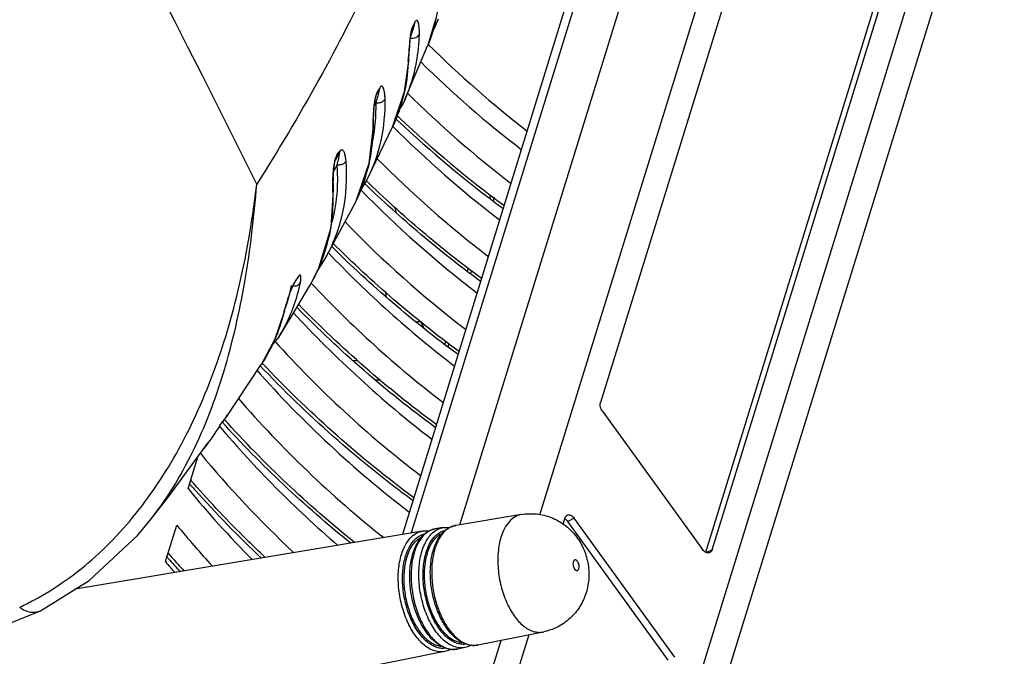
# Model space of a CAD drawing. Units: millimetres. Extents: x 3114 to 5127, y 591 to 1881.
# Drawn here: x 5062 to 5126, y 1298 to 1339 of the extents above; entities that cross this region are included whole.
import ezdxf

# ---------------------------------------------------------------- set-up
doc = ezdxf.new("R2010")
doc.units = ezdxf.units.MM
doc.header["$LTSCALE"] = 16.335
doc.layers.get('0').update_dxf_attribs({"linetype": 'CONTINUOUS'})
doc.layers.add('02___PRT_ALL_AXES', color=7, linetype='CONTINUOUS')

msp = doc.modelspace()

# ---------------------------------------------------------------- linework, layer by layer
at = {"color": 7, "linetype": 'Continuous'}
for p, q in [((5090.762, 1306.449), (5109.05, 1365.628)), ((5095.908, 1307.089), (5113.736, 1364.783)), ((5114.083, 1360.527), (5099.8, 1314.307)), ((5124.692, 1356.644), (5097.434, 1268.437)), ((5103.032, 1355.755), (5087.633, 1305.924)), ((5102.247, 1354.985), (5087.057, 1305.827)), ((5125.778, 1354.523), (5098.52, 1266.315)), ((5106.574, 1304.682), (5121.881, 1354.213)), ((5106.986, 1304.84), (5122.306, 1354.419)), ((5088.685, 1337.257), (5089.233, 1339.032)), ((5087.674, 1338.326), (5087.696, 1338.388)), ((5087.744, 1338.486), (5087.694, 1338.387)), ((5087.696, 1338.388), (5087.701, 1338.4)), ((5087.792, 1338.641), (5087.721, 1338.498)), ((5087.765, 1338.53), (5087.744, 1338.486)), ((5087.836, 1338.674), (5087.765, 1338.53)), ((5087.863, 1338.784), (5087.792, 1338.641)), ((5087.224, 1333.801), (5088.683, 1337.252)), ((5088.685, 1337.257), (5088.683, 1337.252)), ((5088.71, 1337.367), (5088.748, 1337.33)), ((5087.467, 1336.282), (5087.476, 1336.458)), ((5087.476, 1336.458), (5087.481, 1336.571)), ((5087.205, 1334.32), (5087.467, 1336.282)), ((5087.467, 1336.282), (5087.435, 1336.154)), ((5087.441, 1336.282), (5087.435, 1336.154)), ((5085.598, 1334.558), (5085.517, 1334.42)), ((5085.367, 1334.051), (5085.391, 1334.122)), ((5085.386, 1334.125), (5085.42, 1334.182)), ((5085.386, 1334.125), (5085.41, 1334.165)), ((5085.391, 1334.122), (5085.407, 1334.16)), ((5085.407, 1334.16), (5085.409, 1334.165)), ((5085.468, 1334.264), (5085.42, 1334.182)), ((5085.517, 1334.42), (5085.436, 1334.282)), ((5085.49, 1334.303), (5085.468, 1334.264)), ((5085.571, 1334.442), (5085.49, 1334.303)), ((5086.451, 1332.091), (5087.205, 1334.32)), ((5085.362, 1333.606), (5085.26, 1333.433)), ((5087.224, 1333.801), (5087.229, 1333.813)), ((5084.796, 1328.652), (5086.447, 1332.081)), ((5084.931, 1329.717), (5085.193, 1332.05)), ((5085.193, 1332.05), (5085.152, 1331.893)), ((5085.193, 1332.05), (5085.195, 1332.164)), ((5086.451, 1332.091), (5086.446, 1332.081)), ((5082.798, 1330.065), (5082.817, 1330.098)), ((5082.817, 1330.098), (5082.806, 1330.081)), ((5083, 1330.364), (5082.832, 1330.066)), ((5082.86, 1329.611), (5082.643, 1329.225)), ((5082.832, 1330.066), (5082.748, 1329.916)), ((5084.06, 1327.213), (5084.931, 1329.717)), ((5084.231, 1327.707), (5084.793, 1328.645)), ((5084.793, 1328.645), (5084.796, 1328.652)), ((5082.472, 1325.579), (5082.626, 1327.991)), ((5082.626, 1327.991), (5082.575, 1327.801)), ((5082.626, 1327.991), (5082.623, 1328.077)), ((5082.078, 1323.533), (5083.923, 1326.942)), ((5083.922, 1326.94), (5084.06, 1327.213)), ((5083.923, 1326.942), (5083.922, 1326.94)), ((5081.693, 1322.987), (5082.472, 1325.579)), ((5081.567, 1322.74), (5082.076, 1323.53)), ((5082.077, 1323.531), (5082.078, 1323.533)), ((5081.099, 1321.823), (5081.693, 1322.987)), ((5080.039, 1321.87), (5080.092, 1321.966)), ((5080.092, 1321.966), (5080.206, 1322.147)), ((5080.211, 1322.185), (5080.113, 1322.029)), ((5080.206, 1322.147), (5080.293, 1322.287)), ((5080.309, 1322.342), (5080.211, 1322.185)), ((5079.771, 1321.201), (5079.81, 1321.314)), ((5080.342, 1320.54), (5081.105, 1321.833)), ((5081.105, 1321.833), (5081.099, 1321.823)), ((5086.044, 1321.085), (5085.962, 1321.449)), ((5078.875, 1318.409), (5079.473, 1320.178)), ((5079.059, 1318.442), (5080.342, 1320.54)), ((5079.473, 1320.178), (5079.424, 1320.068)), ((5079.517, 1320.352), (5079.551, 1320.478)), ((5088.23, 1319.504), (5087.993, 1319.504)), ((5077.989, 1316.758), (5078.875, 1318.409)), ((5078.623, 1317.939), (5079.066, 1318.453)), ((5079.059, 1318.442), (5079.066, 1318.453)), ((5078.059, 1316.83), (5078.029, 1316.862)), ((5083.891, 1317.017), (5084.196, 1317.017)), ((5075.716, 1313.359), (5077.985, 1316.752)), ((5077.989, 1316.758), (5077.985, 1316.752)), ((5099.912, 1313.779), (5106.373, 1304.851)), ((5075.272, 1312.834), (5075.567, 1313.148)), ((5075.613, 1313.246), (5075.504, 1313.09)), ((5075.603, 1313.22), (5075.585, 1313.24)), ((5075.722, 1313.403), (5075.613, 1313.246)), ((5075.718, 1313.397), (5075.722, 1313.403)), ((5075.791, 1313.498), (5075.807, 1313.52)), ((5073.271, 1308.777), (5073.903, 1310.823)), ((5070.836, 1306.736), (5070.837, 1306.737)), ((5097.505, 1306.881), (5097.383, 1306.486)), ((5098.118, 1306.871), (5097.692, 1306.666)), ((5104.153, 1297.737), (5097.692, 1306.666)), ((5104.579, 1297.942), (5098.118, 1306.871)), ((5071.819, 1304.077), (5072.545, 1306.427)), ((5106.986, 1304.84), (5106.615, 1304.662)), ((5059.988, 1299.39), (5063.78, 1300.92)), ((5063.78, 1300.92), (5063.78, 1300.92)), ((5095.183, 1299.367), (5089.584, 1281.249)), ((5086.478, 1276.575), (5093.412, 1299.015))]:
    msp.add_line(p, q, dxfattribs=at)
at = {"color": 3, "linetype": 'Continuous'}
for p, q in [((5092.689, 1327.45), (5092.755, 1327.666)), ((5092.959, 1327.513), (5092.889, 1327.287)), ((5086.576, 1326.867), (5086.646, 1326.559)), ((5091.236, 1322.75), (5091.303, 1322.966)), ((5091.507, 1322.813), (5091.437, 1322.587)), ((5088.255, 1319.483), (5088.411, 1319.164)), ((5089.784, 1318.05), (5089.851, 1318.266)), ((5090.054, 1318.113), (5089.985, 1317.887)), ((5085.345, 1315.774), (5085.646, 1315.774))]:
    msp.add_line(p, q, dxfattribs=at)
at = {"color": 7, "linetype": 'Continuous'}
for points in [[(5088.952, 1338.123), (5089.114, 1338.385), (5089.372, 1339.002)], [(5087.601, 1337.981), (5087.616, 1338.07), (5087.633, 1338.159), (5087.652, 1338.245), (5087.674, 1338.326)], [(5087.51, 1337.08), (5087.516, 1337.171), (5087.523, 1337.261), (5087.53, 1337.351), (5087.537, 1337.44), (5087.546, 1337.53), (5087.555, 1337.62), (5087.564, 1337.71), (5087.575, 1337.8)], [(5087.575, 1337.8), (5087.587, 1337.891), (5087.601, 1337.981)], [(5087.493, 1336.788), (5087.498, 1336.889), (5087.504, 1336.986), (5087.51, 1337.08)], [(5087.481, 1336.571), (5087.487, 1336.682), (5087.493, 1336.788)], [(5085.302, 1333.749), (5085.315, 1333.826), (5085.331, 1333.902), (5085.348, 1333.978), (5085.367, 1334.051)], [(5085.219, 1332.912), (5085.224, 1332.988), (5085.228, 1333.064), (5085.234, 1333.14), (5085.24, 1333.216), (5085.246, 1333.292), (5085.253, 1333.367)], [(5085.253, 1333.367), (5085.261, 1333.443), (5085.27, 1333.519), (5085.279, 1333.595)], [(5085.279, 1333.595), (5085.29, 1333.672), (5085.302, 1333.749)], [(5086.751, 1332.979), (5087.077, 1333.483), (5087.229, 1333.814)], [(5085.205, 1332.6), (5085.208, 1332.68), (5085.212, 1332.758), (5085.215, 1332.835), (5085.219, 1332.912)], [(5085.195, 1332.164), (5085.196, 1332.255), (5085.198, 1332.345)], [(5085.198, 1332.345), (5085.2, 1332.433), (5085.203, 1332.518), (5085.205, 1332.6)], [(5082.777, 1330.013), (5082.799, 1330.066), (5082.806, 1330.081)], [(5082.626, 1328.926), (5082.629, 1328.995), (5082.632, 1329.063), (5082.636, 1329.132), (5082.641, 1329.2), (5082.647, 1329.268), (5082.653, 1329.337), (5082.66, 1329.404), (5082.667, 1329.472), (5082.676, 1329.54)], [(5082.676, 1329.54), (5082.686, 1329.608), (5082.696, 1329.676)], [(5082.696, 1329.676), (5082.709, 1329.745), (5082.723, 1329.814), (5082.738, 1329.882), (5082.756, 1329.949), (5082.777, 1330.013)], [(5082.616, 1328.52), (5082.617, 1328.588), (5082.618, 1328.656), (5082.619, 1328.723), (5082.621, 1328.79), (5082.623, 1328.858), (5082.626, 1328.926)], [(5082.617, 1328.308), (5082.617, 1328.38), (5082.616, 1328.451), (5082.616, 1328.52)], [(5082.623, 1328.077), (5082.62, 1328.156), (5082.619, 1328.233), (5082.617, 1328.308)], [(5079.939, 1321.652), (5079.988, 1321.763), (5080.039, 1321.87)], [(5080.293, 1322.287), (5080.3, 1322.298), (5080.314, 1322.318)], [(5079.81, 1321.314), (5079.85, 1321.426), (5079.893, 1321.539), (5079.939, 1321.652)], [(5079.551, 1320.478), (5079.587, 1320.605), (5079.623, 1320.731)], [(5079.623, 1320.731), (5079.66, 1320.854), (5079.696, 1320.972), (5079.733, 1321.087), (5079.771, 1321.201)], [(5079.473, 1320.178), (5079.486, 1320.229), (5079.517, 1320.352)], [(5075.718, 1313.397), (5075.746, 1313.436), (5075.791, 1313.498)], [(5070.837, 1306.737), (5072.005, 1308.248), (5074.591, 1311.756)], [(5063.78, 1300.92), (5066.916, 1302.858), (5070.028, 1305.762), (5070.836, 1306.736)]]:
    msp.add_lwpolyline(points, dxfattribs=at)
for centre, radius, start, end in [((2101.397, -158.548), 3327.044, 26.546017, 28.710229), ((5076.485, 1337.99), 11.077, 351.11652, 358.80085), ((5092.101, 1337.229), 4.581, 169.5327, 170.86141), ((5076.984, 1338.235), 11.169, 349.55149, 358.83715), ((5138.047, 1387.137), 70.08, 225.29427, 232.17731), ((5077.295, 1338.181), 10.853, 346.06814, 349.53394), ((5136.943, 1385.771), 69.483, 225.4934, 232.56429), ((5077.34, 1338.172), 10.807, 336.21221, 346.05227), ((5088.454, 1333.203), 3.224, 167.04986, 169.0464), ((5085.406, 1334.538), 0.191, 329.59882, 341.3332), ((5074.143, 1333.335), 11.222, 353.39763, 1.38475), ((5137.509, 1386.399), 74.068, 226.55352, 226.74303), ((5137.502, 1386.22), 73.729, 226.40569, 226.67285), ((5074.596, 1333.284), 10.766, 346.45696, 353.06767), ((5111.409, 1331.629), 26.258, 179.08157, 179.42411), ((5074.444, 1333.304), 10.919, 353.05946, 353.37622), ((5135.913, 1384.561), 71.635, 226.66539, 233.71782), ((5135.985, 1384.476), 71.421, 226.59789, 233.57339), ((5030.223, 1366.451), 63.934, 325.34776, 325.63722), ((5030.601, 1366.42), 63.557, 325.28292, 325.57368), ((5070.982, 1328.668), 11.916, 2.05503, 4.53853), ((5071.526, 1328.681), 11.372, 356.43558, 2.08775), ((5074.361, 1331.937), 10.787, 334.41902, 346.48768), ((5095.431, 1328.319), 12.866, 178.93542, 181.46913), ((5072.196, 1328.627), 10.699, 345.1456, 356.50332), ((5095.515, 1328.312), 12.95, 181.42892, 182.26295), ((5074.124, 1332.047), 11.049, 332.48091, 334.43599), ((5071.867, 1327.26), 10.712, 338.35579, 347.83844), ((5071.728, 1327.318), 10.863, 333.93592, 338.34159), ((5071.484, 1327.438), 11.135, 329.77334, 333.93088), ((5070.046, 1324.152), 10.665, 339.06343, 347.62792), ((5080.204, 1322.342), 0.104, 328.27216, 338.59485), ((5070.032, 1324.153), 10.68, 347.63508, 348.40157), ((5069.6, 1323.964), 10.549, 339.01248, 348.35153), ((5093.464, 1316.589), 14.465, 162.72206, 165.61669), ((5069.626, 1324.343), 11.127, 328.04021, 336.95817), ((5090.376, 1317.385), 11.276, 165.6401, 166.23604), ((5069.986, 1324.176), 10.73, 337.02384, 339.05704), ((5129.095, 1364.851), 70.075, 223.25635, 223.58357), ((5065.719, 1320.307), 12.175, 324.0252, 324.95313), ((5068.562, 1318.304), 8.697, 324.99997, 325.3474), ((5082.274, 1308.842), 7.983, 144.73958, 145.15447), ((5122.73, 1352.307), 65.401, 221.07154, 221.35127), ((5123.022, 1352.73), 66.113, 221.30362, 221.45962), ((5123.435, 1353.095), 66.664, 221.45984, 221.77827), ((5127.421, 1356.769), 72.085, 221.8453, 226.70238), ((5092.689, 1303.731), 3.795, 161.39396, 162.83241), ((5092.927, 1303.747), 3.951, 162.83135, 163.93479), ((5121.501, 1347.969), 66.022, 221.25536, 221.43047), ((5121.288, 1347.615), 65.413, 221.07776, 221.35562), ((5122.483, 1348.84), 67.334, 221.43301, 222.40905), ((5122.598, 1348.776), 67.163, 221.36015, 222.41779), ((5091.385, 1303.497), 3.815, 161.40145, 162.83236), ((5091.624, 1303.513), 3.971, 162.83131, 163.92911), ((5054.229, 1318.606), 19.294, 295.19165, 298.2296)]:
    msp.add_arc(centre, radius, start, end, dxfattribs=at)
for centre, start_param, end_param in [((5096.807, 1340.57), -1.666279, -1.349883), ((5096.081, 1338.22), -1.677185, -1.349883), ((5095.354, 1335.87), -1.691083, -1.349883), ((5094.628, 1333.52), -1.707308, -1.349883), ((5093.902, 1331.17), -1.722098, -1.349883), ((5093.176, 1328.82), -1.740122, -1.349883), ((5092.45, 1326.47), -1.760944, -1.349883), ((5091.723, 1324.12), -1.782707, -1.349883), ((5090.997, 1321.77), -1.807505, -1.349883), ((5090.271, 1319.42), -1.831243, -1.349883), ((5089.545, 1317.07), -1.857869, -1.39082), ((5088.819, 1314.72), -1.885661, -1.495033), ((5088.092, 1312.37), -1.914309, -1.59543), ((5087.366, 1310.02), -1.918243, -1.693049), ((5086.64, 1307.67), -1.918243, -1.788842), ((5085.914, 1305.32), -1.918243, -1.883894)]:
    msp.add_ellipse(centre, major_axis=(20.674, -18.953), ratio=0.395947, start_param=start_param, end_param=end_param, dxfattribs=at)
for points, knots in [([(5090.59, 1355.8), (5089.129, 1351.07), (5085.411, 1341.607), (5080.472, 1332.73), (5077.689, 1328.362)], [0, 0, 0, 0, 0.48875, 1, 1, 1, 1]), ([(5089.447, 1340.587), (5089.407, 1340.015), (5089.241, 1338.88), (5088.897, 1337.785), (5088.685, 1337.257)], [0, 0, 0, 0, 0.501937, 1, 1, 1, 1]), ([(5087.576, 1337.805), (5087.607, 1337.892), (5087.664, 1338.055), (5087.755, 1338.335), (5087.79, 1338.444), (5087.867, 1338.726), (5087.842, 1338.686)], [0, 0, 0, 0, 0.301096, 0.587114, 0.847072, 1, 1, 1, 1]), ([(5087.701, 1338.454), (5087.689, 1338.423), (5087.644, 1338.295), (5087.615, 1338.162), (5087.596, 1338.061)], [0, 0, 0, 0, 0.243932, 1, 1, 1, 1]), ([(5088.15, 1338.008), (5088.153, 1338.122), (5088.151, 1338.289), (5088.133, 1338.503), (5088.111, 1338.643), (5088.085, 1338.749), (5088.056, 1338.819), (5088.031, 1338.86), (5088.001, 1338.89), (5087.954, 1338.898), (5087.901, 1338.856), (5087.877, 1338.813), (5087.863, 1338.784)], [0, 0, 0, 0, 0.312061, 0.454731, 0.585485, 0.700427, 0.750198, 0.793583, 0.830239, 0.864184, 0.91257, 1, 1, 1, 1]), ([(5087.546, 1337.726), (5087.536, 1337.648), (5087.505, 1337.362), (5087.485, 1337.075), (5087.472, 1336.865)], [0, 0, 0, 0, 0.271365, 1, 1, 1, 1]), ([(5087.578, 1337.956), (5087.575, 1337.936), (5087.563, 1337.86), (5087.553, 1337.783), (5087.546, 1337.726)], [0, 0, 0, 0, 0.256868, 1, 1, 1, 1]), ([(5087.559, 1337.758), (5087.676, 1337.734), (5087.915, 1337.749), (5088.106, 1337.911), (5088.15, 1338.008)], [0, 0, 0, 0, 0.527462, 1, 1, 1, 1]), ([(5087.472, 1336.865), (5087.469, 1336.814), (5087.458, 1336.62), (5087.448, 1336.426), (5087.441, 1336.282)], [0, 0, 0, 0, 0.262537, 1, 1, 1, 1]), ([(5087.435, 1336.154), (5087.402, 1335.452), (5087.207, 1334.056), (5086.742, 1332.724), (5086.451, 1332.091)], [0, 0, 0, 0, 0.502084, 1, 1, 1, 1]), ([(5085.944, 1333.846), (5085.942, 1333.952), (5085.933, 1334.107), (5085.905, 1334.304), (5085.876, 1334.434), (5085.843, 1334.53), (5085.809, 1334.594), (5085.78, 1334.631), (5085.744, 1334.657), (5085.696, 1334.662), (5085.64, 1334.626), (5085.614, 1334.584), (5085.598, 1334.558)], [0, 0, 0, 0, 0.304776, 0.44439, 0.572715, 0.686324, 0.736231, 0.780714, 0.820247, 0.859437, 0.912061, 1, 1, 1, 1]), ([(5085.436, 1334.282), (5085.427, 1334.267), (5085.391, 1334.197), (5085.365, 1334.122), (5085.348, 1334.064)], [0, 0, 0, 0, 0.225278, 1, 1, 1, 1]), ([(5085.362, 1333.606), (5085.409, 1333.749), (5085.474, 1333.958), (5085.547, 1334.226), (5085.578, 1334.35), (5085.586, 1334.408)], [0, 0, 0, 0, 0.541064, 0.788513, 1, 1, 1, 1]), ([(5085.586, 1334.408), (5085.587, 1334.416), (5085.588, 1334.429), (5085.591, 1334.444), (5085.585, 1334.466), (5085.575, 1334.448), (5085.571, 1334.442)], [0, 0, 0, 0, 0.306993, 0.558854, 0.698328, 1, 1, 1, 1]), ([(5084.796, 1328.652), (5085.194, 1329.445), (5085.801, 1331.148), (5085.965, 1332.947), (5085.944, 1333.846)], [0, 0, 0, 0, 0.496529, 1, 1, 1, 1]), ([(5085.231, 1333.435), (5085.223, 1333.365), (5085.196, 1333.103), (5085.18, 1332.84), (5085.171, 1332.648)], [0, 0, 0, 0, 0.268563, 1, 1, 1, 1]), ([(5085.289, 1333.815), (5085.282, 1333.783), (5085.259, 1333.656), (5085.242, 1333.529), (5085.231, 1333.435)], [0, 0, 0, 0, 0.260843, 1, 1, 1, 1]), ([(5085.603, 1333.608), (5085.676, 1333.623), (5085.812, 1333.678), (5085.913, 1333.786), (5085.944, 1333.846)], [0, 0, 0, 0, 0.522789, 1, 1, 1, 1]), ([(5085.171, 1332.648), (5085.169, 1332.596), (5085.161, 1332.396), (5085.156, 1332.197), (5085.154, 1332.05)], [0, 0, 0, 0, 0.262884, 1, 1, 1, 1]), ([(5085.152, 1331.893), (5085.15, 1331.682), (5085.119, 1330.85), (5084.995, 1330.021), (5084.85, 1329.417)], [0, 0, 0, 0, 0.252945, 1, 1, 1, 1]), ([(5082.843, 1330.223), (5082.813, 1330.18), (5082.766, 1330.08), (5082.732, 1329.976), (5082.717, 1329.92)], [0, 0, 0, 0, 0.475957, 1, 1, 1, 1]), ([(5082.817, 1330.098), (5082.822, 1330.107), (5082.84, 1330.146), (5082.845, 1330.191), (5082.843, 1330.223)], [0, 0, 0, 0, 0.239813, 1, 1, 1, 1]), ([(5082.86, 1329.611), (5082.882, 1329.688), (5082.927, 1329.854), (5082.972, 1330.022), (5083.057, 1330.447), (5083, 1330.364)], [0, 0, 0, 0, 0.310863, 0.60523, 1, 1, 1, 1]), ([(5083.433, 1329.844), (5083.425, 1329.942), (5083.408, 1330.084), (5083.369, 1330.265), (5083.332, 1330.383), (5083.286, 1330.483), (5083.234, 1330.551), (5083.179, 1330.581), (5083.1, 1330.581), (5083.052, 1330.527), (5083.026, 1330.489)], [0, 0, 0, 0, 0.297616, 0.434379, 0.560654, 0.673631, 0.770149, 0.813441, 0.85842, 1, 1, 1, 1]), ([(5082.078, 1323.533), (5082.606, 1324.473), (5083.397, 1326.541), (5083.52, 1328.75), (5083.433, 1329.844)], [0, 0, 0, 0, 0.495428, 1, 1, 1, 1]), ([(5082.628, 1329.465), (5082.618, 1329.383), (5082.585, 1329.082), (5082.571, 1328.779), (5082.567, 1328.558)], [0, 0, 0, 0, 0.270947, 1, 1, 1, 1]), ([(5082.717, 1329.92), (5082.706, 1329.881), (5082.669, 1329.731), (5082.643, 1329.578), (5082.628, 1329.465)], [0, 0, 0, 0, 0.261862, 1, 1, 1, 1]), ([(5083.087, 1329.615), (5083.159, 1329.629), (5083.294, 1329.682), (5083.399, 1329.786), (5083.433, 1329.844)], [0, 0, 0, 0, 0.521373, 1, 1, 1, 1]), ([(5070.837, 1306.737), (5071.897, 1308.089), (5073.767, 1311.165), (5075.738, 1316.384), (5077.048, 1322.196), (5077.526, 1326.266), (5077.689, 1328.362)], [0, 0, 0, 0, 0.224245, 0.465886, 0.725448, 1, 1, 1, 1]), ([(5075.602, 1318.266), (5075.853, 1319.065), (5076.794, 1322.375), (5077.386, 1325.778), (5077.689, 1328.362)], [0, 0, 0, 0, 0.243446, 1, 1, 1, 1]), ([(5092.069, 1322.115), (5090.761, 1323.074), (5088.202, 1325.095), (5085.783, 1327.281), (5084.606, 1328.418)], [0, 0, 0, 0, 0.497953, 1, 1, 1, 1]), ([(5092.124, 1322.31), (5090.824, 1323.268), (5088.283, 1325.285), (5085.881, 1327.466), (5084.713, 1328.599)], [0, 0, 0, 0, 0.497954, 1, 1, 1, 1]), ([(5082.575, 1327.801), (5082.584, 1327.563), (5082.593, 1326.626), (5082.486, 1325.687), (5082.339, 1325.003)], [0, 0, 0, 0, 0.253979, 1, 1, 1, 1]), ([(5090.672, 1317.61), (5089.246, 1318.661), (5086.467, 1320.883), (5083.855, 1323.299), (5082.592, 1324.557)], [0, 0, 0, 0, 0.498328, 1, 1, 1, 1]), ([(5090.617, 1317.415), (5089.183, 1318.466), (5086.388, 1320.689), (5083.762, 1323.107), (5082.49, 1324.367)], [0, 0, 0, 0, 0.498311, 1, 1, 1, 1]), ([(5080.493, 1322.006), (5080.501, 1322.046), (5080.516, 1322.122), (5080.53, 1322.232), (5080.537, 1322.329), (5080.534, 1322.402), (5080.524, 1322.45), (5080.513, 1322.477), (5080.496, 1322.498), (5080.47, 1322.506), (5080.437, 1322.495), (5080.376, 1322.444), (5080.337, 1322.387), (5080.309, 1322.342)], [0, 0, 0, 0, 0.159524, 0.305539, 0.435209, 0.544393, 0.589728, 0.628147, 0.660314, 0.690851, 0.730615, 0.791909, 1, 1, 1, 1]), ([(5080.017, 1321.817), (5080.047, 1321.813), (5080.161, 1321.807), (5080.278, 1321.835), (5080.351, 1321.876)], [0, 0, 0, 0, 0.260086, 1, 1, 1, 1]), ([(5080.351, 1321.876), (5080.366, 1321.885), (5080.42, 1321.919), (5080.467, 1321.966), (5080.493, 1322.006)], [0, 0, 0, 0, 0.259558, 1, 1, 1, 1]), ([(5079.786, 1321.29), (5079.774, 1321.255), (5079.727, 1321.121), (5079.683, 1320.985), (5079.652, 1320.885)], [0, 0, 0, 0, 0.261669, 1, 1, 1, 1]), ([(5079.951, 1321.711), (5079.935, 1321.675), (5079.877, 1321.536), (5079.824, 1321.395), (5079.786, 1321.29)], [0, 0, 0, 0, 0.260961, 1, 1, 1, 1]), ([(5089.219, 1312.91), (5087.646, 1314.069), (5084.592, 1316.531), (5081.742, 1319.226), (5080.372, 1320.632)], [0, 0, 0, 0, 0.498892, 1, 1, 1, 1]), ([(5079.424, 1320.068), (5079.281, 1319.486), (5078.894, 1318.336), (5078.318, 1317.268), (5077.989, 1316.758)], [0, 0, 0, 0, 0.49702, 1, 1, 1, 1]), ([(5089.164, 1312.715), (5087.583, 1313.874), (5084.514, 1316.335), (5081.65, 1319.031), (5080.272, 1320.437)], [0, 0, 0, 0, 0.498855, 1, 1, 1, 1]), ([(5063.355, 1301.606), (5064.064, 1301.987), (5065.445, 1302.843), (5068.03, 1304.918), (5070.898, 1308.185), (5073.655, 1312.903), (5075.018, 1316.413), (5075.602, 1318.266)], [0, 0, 0, 0, 0.114066, 0.229496, 0.468661, 0.724821, 1, 1, 1, 1]), ([(5087.712, 1308.015), (5085.949, 1309.307), (5082.544, 1312.066), (5079.393, 1315.11), (5077.891, 1316.702)], [0, 0, 0, 0, 0.499714, 1, 1, 1, 1]), ([(5087.767, 1308.21), (5086.079, 1309.454), (5082.813, 1312.103), (5079.783, 1315.017), (5078.334, 1316.54)], [0, 0, 0, 0, 0.499426, 1, 1, 1, 1]), ([(5099.912, 1313.779), (5099.883, 1313.819), (5099.792, 1313.977), (5099.76, 1314.179), (5099.8, 1314.307)], [0, 0, 0, 0, 0.266185, 1, 1, 1, 1]), ([(5075.504, 1313.09), (5075.49, 1313.07), (5075.434, 1312.99), (5075.379, 1312.909), (5075.337, 1312.847)], [0, 0, 0, 0, 0.239832, 1, 1, 1, 1]), ([(5083.735, 1305.257), (5082.245, 1306.458), (5079.375, 1308.965), (5076.705, 1311.684), (5075.436, 1313.088)], [0, 0, 0, 0, 0.502765, 1, 1, 1, 1]), ([(5083.978, 1305.311), (5082.473, 1306.522), (5079.576, 1309.053), (5076.883, 1311.8), (5075.603, 1313.22)], [0, 0, 0, 0, 0.502711, 1, 1, 1, 1]), ([(5075.716, 1313.359), (5075.731, 1313.38), (5075.757, 1313.419), (5075.795, 1313.474), (5075.823, 1313.52), (5075.845, 1313.552), (5075.852, 1313.571), (5075.859, 1313.578), (5075.855, 1313.585), (5075.847, 1313.571), (5075.836, 1313.561), (5075.815, 1313.532), (5075.788, 1313.496), (5075.767, 1313.467), (5075.756, 1313.45)], [0, 0, 0, 0, 0.175214, 0.330453, 0.460595, 0.55777, 0.590326, 0.609428, 0.614209, 0.633455, 0.677825, 0.752547, 0.860549, 1, 1, 1, 1]), ([(5075.337, 1312.847), (5075.267, 1312.744), (5075.021, 1312.378), (5074.775, 1312.013), (5074.591, 1311.756)], [0, 0, 0, 0, 0.28249, 1, 1, 1, 1]), ([(5074.591, 1311.756), (5074.562, 1311.715), (5074.453, 1311.563), (5074.341, 1311.413), (5074.257, 1311.305)], [0, 0, 0, 0, 0.267457, 1, 1, 1, 1]), ([(5078.237, 1304.348), (5077.831, 1304.73), (5076.243, 1306.26), (5074.724, 1307.862), (5073.636, 1309.099)], [0, 0, 0, 0, 0.252766, 1, 1, 1, 1]), ([(5094.72, 1307.113), (5094.648, 1307.101), (5094.505, 1307.063), (5094.227, 1306.93), (5093.907, 1306.657), (5093.604, 1306.201), (5093.462, 1305.842), (5093.401, 1305.647)], [0, 0, 0, 0, 0.105602, 0.213483, 0.443929, 0.704607, 1, 1, 1, 1]), ([(5094.72, 1307.113), (5095.04, 1307.166), (5095.697, 1307.187), (5096.652, 1306.954), (5097.513, 1306.476), (5098.218, 1305.792), (5098.729, 1304.952), (5099.023, 1304.016), (5099.09, 1303.037), (5098.977, 1302.391), (5098.882, 1302.081)], [0, 0, 0, 0, 0.125018, 0.250034, 0.375039, 0.499992, 0.624933, 0.750021, 0.875095, 1, 1, 1, 1]), ([(5097.692, 1306.666), (5097.678, 1306.685), (5097.622, 1306.755), (5097.551, 1306.813), (5097.491, 1306.843)], [0, 0, 0, 0, 0.263383, 1, 1, 1, 1]), ([(5097.505, 1306.881), (5097.517, 1306.921), (5097.553, 1306.994), (5097.616, 1307.046), (5097.651, 1307.063)], [0, 0, 0, 0, 0.521972, 1, 1, 1, 1]), ([(5097.651, 1307.063), (5097.685, 1307.079), (5097.768, 1307.096), (5097.897, 1307.066), (5098.019, 1306.988), (5098.087, 1306.913), (5098.118, 1306.871)], [0, 0, 0, 0, 0.213486, 0.447627, 0.711398, 1, 1, 1, 1]), ([(5087.003, 1304.542), (5087.065, 1304.742), (5087.211, 1305.11), (5087.522, 1305.577), (5087.849, 1305.858), (5088.134, 1305.994), (5088.281, 1306.033), (5088.355, 1306.045)], [0, 0, 0, 0, 0.295393, 0.556071, 0.786517, 0.894398, 1, 1, 1, 1]), ([(5088.325, 1304.771), (5088.372, 1304.921), (5088.478, 1305.204), (5088.689, 1305.583), (5088.94, 1305.89), (5089.138, 1306.046), (5089.241, 1306.107)], [0, 0, 0, 0, 0.28541, 0.546227, 0.783097, 1, 1, 1, 1]), ([(5088.355, 1306.045), (5088.39, 1306.051), (5088.53, 1306.069), (5088.673, 1306.065), (5088.778, 1306.05)], [0, 0, 0, 0, 0.249025, 1, 1, 1, 1]), ([(5088.477, 1305.847), (5088.578, 1305.933), (5088.798, 1306.08), (5089.05, 1306.162), (5089.177, 1306.183)], [0, 0, 0, 0, 0.508046, 1, 1, 1, 1]), ([(5088.778, 1306.041), (5088.752, 1306.027), (5088.65, 1305.966), (5088.556, 1305.892), (5088.49, 1305.83)], [0, 0, 0, 0, 0.243433, 1, 1, 1, 1]), ([(5088.591, 1304.68), (5088.648, 1304.865), (5088.783, 1305.206), (5089.069, 1305.642), (5089.369, 1305.907), (5089.631, 1306.039), (5089.766, 1306.079), (5089.834, 1306.093)], [0, 0, 0, 0, 0.294762, 0.555601, 0.786572, 0.894563, 1, 1, 1, 1]), ([(5089.177, 1306.183), (5089.143, 1306.177), (5089.004, 1306.148), (5088.871, 1306.093), (5088.778, 1306.041)], [0, 0, 0, 0, 0.247542, 1, 1, 1, 1]), ([(5089.092, 1304.942), (5089.131, 1305.058), (5089.218, 1305.281), (5089.429, 1305.678), (5089.64, 1305.936), (5089.801, 1306.073)], [0, 0, 0, 0, 0.272927, 0.530201, 1, 1, 1, 1]), ([(5089.814, 1306.057), (5089.662, 1305.917), (5089.466, 1305.655), (5089.27, 1305.256), (5089.188, 1305.031), (5089.152, 1304.913)], [0, 0, 0, 0, 0.46295, 0.722352, 1, 1, 1, 1]), ([(5089.241, 1306.107), (5089.308, 1306.146), (5089.447, 1306.213), (5089.596, 1306.253), (5089.67, 1306.266)], [0, 0, 0, 0, 0.505548, 1, 1, 1, 1]), ([(5089.67, 1306.266), (5089.705, 1306.272), (5089.845, 1306.29), (5089.988, 1306.285), (5090.094, 1306.27)], [0, 0, 0, 0, 0.24902, 1, 1, 1, 1]), ([(5089.801, 1306.073), (5089.901, 1306.158), (5090.118, 1306.303), (5090.367, 1306.383), (5090.493, 1306.404)], [0, 0, 0, 0, 0.507893, 1, 1, 1, 1]), ([(5090.095, 1306.263), (5090.07, 1306.249), (5089.97, 1306.189), (5089.878, 1306.117), (5089.814, 1306.057)], [0, 0, 0, 0, 0.243553, 1, 1, 1, 1]), ([(5090.493, 1306.404), (5090.458, 1306.398), (5090.32, 1306.369), (5090.188, 1306.315), (5090.095, 1306.263)], [0, 0, 0, 0, 0.247542, 1, 1, 1, 1]), ([(5087.269, 1304.451), (5087.326, 1304.637), (5087.461, 1304.98), (5087.748, 1305.417), (5088.049, 1305.684), (5088.312, 1305.817), (5088.448, 1305.858), (5088.516, 1305.871)], [0, 0, 0, 0, 0.294707, 0.555559, 0.786574, 0.894575, 1, 1, 1, 1]), ([(5087.342, 1304.366), (5087.389, 1304.516), (5087.496, 1304.797), (5087.713, 1305.168), (5087.974, 1305.459), (5088.181, 1305.598), (5088.287, 1305.647)], [0, 0, 0, 0, 0.288566, 0.549827, 0.785064, 1, 1, 1, 1]), ([(5087.769, 1304.714), (5087.808, 1304.83), (5087.896, 1305.053), (5088.106, 1305.45), (5088.317, 1305.71), (5088.477, 1305.847)], [0, 0, 0, 0, 0.272842, 0.530104, 1, 1, 1, 1]), ([(5088.49, 1305.83), (5088.339, 1305.69), (5088.069, 1305.328), (5087.9, 1304.913), (5087.829, 1304.685)], [0, 0, 0, 0, 0.463538, 1, 1, 1, 1]), ([(5088.654, 1304.606), (5088.702, 1304.76), (5088.811, 1305.046), (5089.035, 1305.424), (5089.304, 1305.717), (5089.518, 1305.853), (5089.627, 1305.9)], [0, 0, 0, 0, 0.289363, 0.550689, 0.785488, 1, 1, 1, 1]), ([(5093.401, 1305.647), (5093.305, 1305.334), (5093.184, 1304.652), (5093.191, 1303.587), (5093.374, 1302.501), (5093.666, 1301.636), (5093.978, 1301.009), (5094.237, 1300.596), (5094.521, 1300.24), (5094.824, 1299.948), (5095.141, 1299.727), (5095.465, 1299.582), (5095.79, 1299.518), (5096.005, 1299.531), (5096.107, 1299.551)], [0, 0, 0, 0, 0.130623, 0.274171, 0.422863, 0.568005, 0.63673, 0.701682, 0.762212, 0.817948, 0.868872, 0.915427, 0.958616, 1, 1, 1, 1]), ([(5091.085, 1298.551), (5090.982, 1298.53), (5090.763, 1298.517), (5090.431, 1298.583), (5090.1, 1298.731), (5089.777, 1298.956), (5089.468, 1299.254), (5089.178, 1299.617), (5088.913, 1300.038), (5088.595, 1300.678), (5088.297, 1301.561), (5088.11, 1302.669), (5088.103, 1303.755), (5088.227, 1304.451), (5088.325, 1304.771)], [0, 0, 0, 0, 0.041384, 0.084573, 0.131128, 0.182052, 0.237788, 0.298318, 0.36327, 0.431995, 0.577137, 0.725829, 0.869377, 1, 1, 1, 1]), ([(5091.138, 1298.778), (5090.695, 1298.935), (5090.208, 1299.371), (5089.776, 1299.985), (5089.481, 1300.499), (5089.183, 1301.215), (5088.946, 1302.136), (5088.838, 1303.082), (5088.865, 1303.996), (5088.979, 1304.58), (5089.062, 1304.851)], [0, 0, 0, 0, 0.205162, 0.265382, 0.328697, 0.462665, 0.602415, 0.742228, 0.876348, 1, 1, 1, 1]), ([(5089.13, 1304.84), (5089.052, 1304.571), (5088.948, 1303.991), (5088.928, 1303.085), (5089.038, 1302.147), (5089.271, 1301.234), (5089.615, 1300.397), (5089.987, 1299.785), (5090.326, 1299.38), (5090.659, 1299.062), (5090.944, 1298.879), (5091.141, 1298.799)], [0, 0, 0, 0, 0.123898, 0.25853, 0.398863, 0.5391, 0.673476, 0.796943, 0.853484, 0.906182, 1, 1, 1, 1]), ([(5106.502, 1304.718), (5106.49, 1304.727), (5106.442, 1304.766), (5106.4, 1304.813), (5106.373, 1304.851)], [0, 0, 0, 0, 0.242305, 1, 1, 1, 1]), ([(5106.986, 1304.84), (5106.973, 1304.801), (5106.938, 1304.728), (5106.874, 1304.675), (5106.84, 1304.659)], [0, 0, 0, 0, 0.521972, 1, 1, 1, 1]), ([(5089.777, 1298.291), (5089.673, 1298.27), (5089.453, 1298.256), (5089.119, 1298.322), (5088.787, 1298.471), (5088.462, 1298.698), (5088.151, 1298.997), (5087.86, 1299.362), (5087.594, 1299.785), (5087.274, 1300.428), (5086.974, 1301.316), (5086.787, 1302.429), (5086.78, 1303.521), (5086.904, 1304.221), (5087.003, 1304.542)], [0, 0, 0, 0, 0.041384, 0.084573, 0.131128, 0.182052, 0.237788, 0.298318, 0.36327, 0.431995, 0.577137, 0.725829, 0.869377, 1, 1, 1, 1]), ([(5089.882, 1298.513), (5089.783, 1298.495), (5089.574, 1298.486), (5089.259, 1298.553), (5088.945, 1298.698), (5088.639, 1298.916), (5088.346, 1299.202), (5087.968, 1299.681), (5087.57, 1300.412), (5087.238, 1301.401), (5087.063, 1302.455), (5087.057, 1303.487), (5087.175, 1304.148), (5087.269, 1304.451)], [0, 0, 0, 0, 0.041392, 0.084691, 0.131412, 0.182516, 0.238416, 0.299073, 0.432698, 0.577771, 0.726269, 0.869578, 1, 1, 1, 1]), ([(5087.342, 1304.366), (5087.259, 1304.095), (5087.149, 1303.506), (5087.137, 1302.585), (5087.27, 1301.636), (5087.537, 1300.726), (5087.92, 1299.918), (5088.33, 1299.355), (5088.696, 1299.012), (5088.972, 1298.823), (5089.253, 1298.694), (5089.447, 1298.651), (5089.541, 1298.641)], [0, 0, 0, 0, 0.126819, 0.265787, 0.410519, 0.553725, 0.688357, 0.808697, 0.862546, 0.912047, 0.957593, 1, 1, 1, 1]), ([(5089.821, 1298.52), (5089.376, 1298.679), (5088.887, 1299.119), (5088.455, 1299.736), (5088.159, 1300.252), (5087.859, 1300.972), (5087.622, 1301.897), (5087.514, 1302.847), (5087.541, 1303.765), (5087.656, 1304.351), (5087.74, 1304.623)], [0, 0, 0, 0, 0.205293, 0.265539, 0.32887, 0.462845, 0.602569, 0.742333, 0.876397, 1, 1, 1, 1]), ([(5087.808, 1304.612), (5087.715, 1304.291), (5087.602, 1303.594), (5087.621, 1302.512), (5087.815, 1301.414), (5088.117, 1300.542), (5088.436, 1299.912), (5088.701, 1299.497), (5088.99, 1299.141), (5089.297, 1298.849), (5089.618, 1298.628), (5089.946, 1298.483), (5090.275, 1298.419), (5090.492, 1298.433), (5090.595, 1298.453)], [0, 0, 0, 0, 0.131822, 0.275942, 0.424646, 0.569405, 0.637859, 0.702526, 0.762787, 0.818292, 0.869041, 0.915488, 0.958629, 1, 1, 1, 1]), ([(5091.192, 1298.774), (5091.093, 1298.756), (5090.886, 1298.746), (5090.572, 1298.813), (5090.259, 1298.957), (5089.954, 1299.174), (5089.663, 1299.458), (5089.287, 1299.934), (5088.891, 1300.661), (5088.561, 1301.646), (5088.386, 1302.693), (5088.381, 1303.72), (5088.498, 1304.378), (5088.591, 1304.68)], [0, 0, 0, 0, 0.041392, 0.084685, 0.131397, 0.182491, 0.238381, 0.299032, 0.432651, 0.57773, 0.726241, 0.869565, 1, 1, 1, 1]), ([(5088.654, 1304.606), (5088.57, 1304.333), (5088.459, 1303.738), (5088.45, 1302.809), (5088.586, 1301.852), (5088.86, 1300.936), (5089.25, 1300.127), (5089.667, 1299.566), (5090.039, 1299.229), (5090.318, 1299.044), (5090.602, 1298.923), (5090.797, 1298.885), (5090.891, 1298.879)], [0, 0, 0, 0, 0.12726, 0.26676, 0.411965, 0.555433, 0.689994, 0.809897, 0.863424, 0.912576, 0.957804, 1, 1, 1, 1]), ([(5098.408, 1303.641), (5098.419, 1303.679), (5098.431, 1303.764), (5098.419, 1303.893), (5098.381, 1304.016), (5098.329, 1304.103), (5098.278, 1304.153), (5098.24, 1304.178), (5098.2, 1304.19), (5098.161, 1304.188), (5098.125, 1304.172), (5098.093, 1304.143), (5098.068, 1304.104), (5098.056, 1304.073), (5098.05, 1304.056)], [0, 0, 0, 0, 0.140889, 0.296503, 0.450945, 0.588604, 0.648, 0.700585, 0.747518, 0.791383, 0.835769, 0.884129, 0.938714, 1, 1, 1, 1]), ([(5106.65, 1304.645), (5106.637, 1304.648), (5106.585, 1304.665), (5106.536, 1304.693), (5106.502, 1304.718)], [0, 0, 0, 0, 0.237401, 1, 1, 1, 1]), ([(5106.84, 1304.659), (5106.812, 1304.645), (5106.748, 1304.629), (5106.682, 1304.636), (5106.65, 1304.645)], [0, 0, 0, 0, 0.483722, 1, 1, 1, 1]), ([(5098.05, 1304.056), (5098.039, 1304.018), (5098.027, 1303.933), (5098.039, 1303.804), (5098.077, 1303.681), (5098.129, 1303.594), (5098.179, 1303.543), (5098.218, 1303.519), (5098.258, 1303.507), (5098.297, 1303.509), (5098.333, 1303.525), (5098.365, 1303.554), (5098.39, 1303.593), (5098.402, 1303.624), (5098.408, 1303.641)], [0, 0, 0, 0, 0.140889, 0.296503, 0.450945, 0.588604, 0.648, 0.700585, 0.747518, 0.791383, 0.835769, 0.884129, 0.938714, 1, 1, 1, 1]), ([(5098.882, 1302.081), (5098.785, 1301.768), (5098.51, 1301.164), (5097.874, 1300.4), (5097.057, 1299.833), (5096.428, 1299.615), (5096.107, 1299.551)], [0, 0, 0, 0, 0.249903, 0.49987, 0.749905, 1, 1, 1, 1]), ([(5062.441, 1301.146), (5062.548, 1301.068), (5062.769, 1300.935), (5063.123, 1300.822), (5063.469, 1300.809), (5063.684, 1300.873), (5063.78, 1300.92)], [0, 0, 0, 0, 0.280466, 0.538258, 0.775228, 1, 1, 1, 1]), ([(5090.181, 1298.44), (5090.149, 1298.422), (5090.021, 1298.357), (5089.883, 1298.311), (5089.777, 1298.291)], [0, 0, 0, 0, 0.252656, 1, 1, 1, 1]), ([(5090.595, 1298.453), (5090.469, 1298.428), (5090.203, 1298.415), (5089.946, 1298.475), (5089.821, 1298.52)], [0, 0, 0, 0, 0.491965, 1, 1, 1, 1]), ([(5091.489, 1298.701), (5091.457, 1298.683), (5091.329, 1298.618), (5091.191, 1298.572), (5091.085, 1298.551)], [0, 0, 0, 0, 0.252675, 1, 1, 1, 1]), ([(5091.903, 1298.714), (5091.778, 1298.689), (5091.516, 1298.676), (5091.262, 1298.734), (5091.138, 1298.778)], [0, 0, 0, 0, 0.492119, 1, 1, 1, 1]), ([(5091.141, 1298.799), (5091.264, 1298.749), (5091.517, 1298.68), (5091.78, 1298.689), (5091.903, 1298.714)], [0, 0, 0, 0, 0.514749, 1, 1, 1, 1])]:
    msp.add_open_spline(points, degree=3, knots=knots, dxfattribs=at)
for points in [[(5087.721, 1338.498), (5087.714, 1338.483), (5087.707, 1338.469), (5087.701, 1338.454)], [(5087.701, 1338.4), (5087.716, 1338.43), (5087.723, 1338.464), (5087.721, 1338.498)], [(5087.844, 1338.688), (5087.852, 1338.706), (5087.858, 1338.725), (5087.861, 1338.745)], [(5087.861, 1338.745), (5087.863, 1338.758), (5087.864, 1338.771), (5087.863, 1338.784)], [(5085.587, 1334.477), (5085.596, 1334.503), (5085.599, 1334.531), (5085.598, 1334.558)], [(5085.348, 1334.064), (5085.334, 1334.018), (5085.323, 1333.972), (5085.312, 1333.925)], [(5085.41, 1334.165), (5085.423, 1334.188), (5085.431, 1334.214), (5085.435, 1334.24)], [(5085.435, 1334.24), (5085.437, 1334.254), (5085.437, 1334.268), (5085.436, 1334.282)], [(5085.362, 1333.606), (5085.441, 1333.591), (5085.524, 1333.591), (5085.603, 1333.608)], [(5083, 1330.364), (5083.007, 1330.376), (5083.012, 1330.389), (5083.016, 1330.402)], [(5083.016, 1330.402), (5083.025, 1330.43), (5083.028, 1330.46), (5083.026, 1330.489)], [(5082.86, 1329.611), (5082.935, 1329.598), (5083.013, 1329.6), (5083.087, 1329.615)], [(5080.074, 1321.962), (5080.029, 1321.881), (5079.989, 1321.796), (5079.951, 1321.711)], [(5080.113, 1322.029), (5080.1, 1322.007), (5080.087, 1321.985), (5080.074, 1321.962)], [(5080.097, 1321.973), (5080.107, 1321.99), (5080.112, 1322.009), (5080.113, 1322.029)], [(5080.301, 1322.304), (5080.306, 1322.316), (5080.308, 1322.329), (5080.309, 1322.342)], [(5075.508, 1313.086), (5075.53, 1313.104), (5075.55, 1313.125), (5075.567, 1313.148)]]:
    msp.add_open_spline(points, degree=3, dxfattribs=at)
at = {"layer": '02___PRT_ALL_AXES', "color": 7, "linetype": 'Continuous'}
for p, q in [((5094.72, 1307.113), (5090.493, 1306.404)), ((5088.355, 1306.045), (5066.009, 1302.298)), ((5089.67, 1306.266), (5089.177, 1306.183)), ((5096.107, 1299.551), (5091.903, 1298.714)), ((5091.085, 1298.551), (5090.595, 1298.453)), ((5089.777, 1298.291), (5050.783, 1290.523))]:
    msp.add_line(p, q, dxfattribs=at)

doc.saveas('drawing.dxf')
